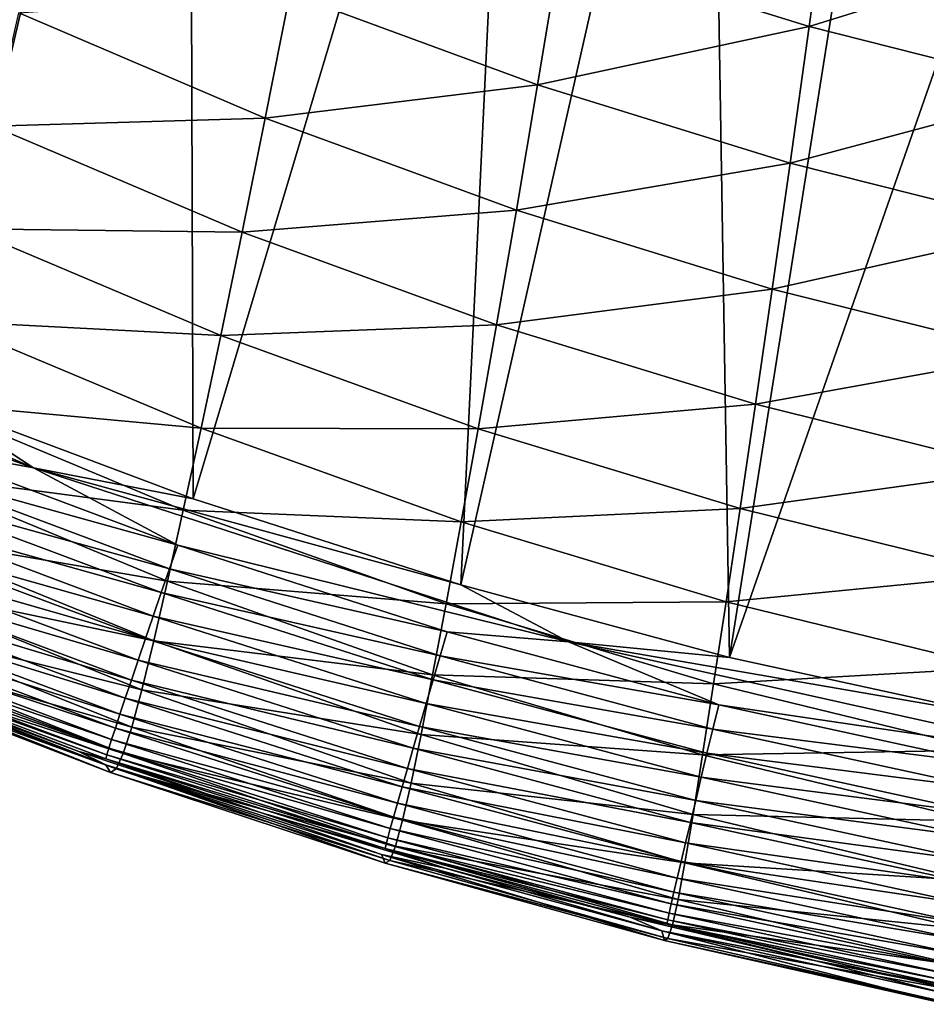
# Model space of a CAD drawing. Extents: x -183 to 182, y -530 to 0.
# Drawn here: x -61 to -35, y -527 to -498 of the extents above; entities that cross this region are included whole.
import ezdxf

# ---------------------------------------------------------------- set-up
doc = ezdxf.new("R2010")
doc.units = 0
doc.layers.get('0').update_dxf_attribs({"linetype": 'CONTINUOUS'})

msp = doc.modelspace()

# ---------------------------------------------------------------- linework, layer by layer
for points in [[(-65.724, -471.787, 329.415), (-64.038, -508.857, 330.509), (-56.458, -476.31, 329.549)], [(-56.458, -476.31, 329.549), (-64.038, -508.857, 330.509), (-56.342, -511.747, 330.594)], [(-56.458, -476.31, 329.549), (-56.342, -511.747, 330.594), (-46.879, -480.135, 329.661)], [(-46.879, -480.135, 329.661), (-56.342, -511.747, 330.594), (-48.515, -514.262, 330.668)], [(-46.879, -480.135, 329.661), (-48.515, -514.262, 330.668), (-41.222, -482.012, 329.717)], [(-41.222, -482.012, 329.717), (-48.515, -514.262, 330.668), (-40.648, -516.379, 330.731)], [(-41.222, -482.012, 329.717), (-40.648, -516.379, 330.731), (-35.46, -483.644, 329.765)], [(-35.46, -483.644, 329.765), (-40.648, -516.379, 330.731), (-29.687, -485.009, 329.805)], [(-29.687, -485.009, 329.805), (-40.648, -516.379, 330.731), (-32.686, -518.117, 330.782)], [(-45.605, -495.67, 155.029), (-37.738, -493.631, 143.659), (-38.324, -497.933, 154.728)], [(-30.446, -495.481, 143.396), (-38.324, -497.933, 154.728), (-37.738, -493.631, 143.659)], [(-38.324, -497.933, 154.728), (-30.446, -495.481, 143.396), (-30.918, -499.806, 154.475)], [(-53.517, -496.968, 166.531), (-45.605, -495.67, 155.029), (-46.266, -499.64, 166.2)], [(-38.324, -497.933, 154.728), (-46.266, -499.64, 166.2), (-45.605, -495.67, 155.029)], [(-61.444, -497.531, 178.142), (-53.517, -496.968, 166.531), (-54.238, -500.607, 177.791)], [(-46.266, -499.64, 166.2), (-54.238, -500.607, 177.791), (-53.517, -496.968, 166.531)], [(-54.238, -500.607, 177.791), (-62.21, -500.843, 189.477), (-61.444, -497.531, 178.142)], [(-46.266, -499.64, 166.2), (-38.324, -497.933, 154.728), (-38.879, -501.926, 165.912)], [(-30.918, -499.806, 154.475), (-38.879, -501.926, 165.912), (-38.324, -497.933, 154.728)], [(-54.238, -500.607, 177.791), (-46.266, -499.64, 166.2), (-46.888, -503.303, 177.478)], [(-38.879, -501.926, 165.912), (-46.888, -503.303, 177.478), (-46.266, -499.64, 166.2)], [(-38.879, -501.926, 165.912), (-30.918, -499.806, 154.475), (-31.365, -503.819, 165.671)], [(-62.21, -500.843, 189.477), (-54.238, -500.607, 177.791), (-54.913, -503.941, 189.15)], [(-46.888, -503.303, 177.478), (-54.913, -503.941, 189.15), (-54.238, -500.607, 177.791)], [(-54.913, -503.941, 189.15), (-62.922, -503.85, 200.903), (-62.21, -500.843, 189.477)], [(-46.888, -503.303, 177.478), (-38.879, -501.926, 165.912), (-39.401, -505.608, 177.207)], [(-31.365, -503.819, 165.671), (-39.401, -505.608, 177.207), (-38.879, -501.926, 165.912)], [(-54.913, -503.941, 189.15), (-46.888, -503.303, 177.478), (-47.47, -506.655, 188.858)], [(-39.401, -505.608, 177.207), (-47.47, -506.655, 188.858), (-46.888, -503.303, 177.478)], [(-55.539, -506.965, 200.601), (-63.576, -506.55, 212.413), (-62.922, -503.85, 200.903)], [(-62.922, -503.85, 200.903), (-54.913, -503.941, 189.15), (-55.539, -506.965, 200.601)], [(-39.401, -505.608, 177.207), (-31.365, -503.819, 165.671), (-31.785, -507.517, 176.979)], [(-47.47, -506.655, 188.858), (-55.539, -506.965, 200.601), (-54.913, -503.941, 189.15)], [(-64.038, -508.857, 330.509), (-76.15, -504.249, 330.342), (-61.02, -510.839, 330.537)], [(-72.181, -506.903, 330.321), (-61.02, -510.839, 330.537), (-76.15, -504.249, 330.342)], [(-47.47, -506.655, 188.858), (-39.401, -505.608, 177.207), (-39.888, -508.976, 188.604)], [(-31.785, -507.517, 176.979), (-39.888, -508.976, 188.604), (-39.401, -505.608, 177.207)], [(-56.112, -509.677, 212.138), (-64.17, -508.938, 224), (-63.576, -506.55, 212.413)], [(-63.576, -506.55, 212.413), (-55.539, -506.965, 200.601), (-56.112, -509.677, 212.138)], [(-55.539, -506.965, 200.601), (-47.47, -506.655, 188.858), (-48.008, -509.693, 200.332)], [(-39.888, -508.976, 188.604), (-48.008, -509.693, 200.332), (-47.47, -506.655, 188.858)], [(-61.02, -510.839, 330.537), (-72.181, -506.903, 330.321), (-64.571, -510.184, 330.418)], [(-48.008, -509.693, 200.332), (-56.112, -509.677, 212.138), (-55.539, -506.965, 200.601)], [(-39.888, -508.976, 188.604), (-31.785, -507.517, 176.979), (-32.176, -510.896, 188.391)], [(-56.632, -512.072, 223.755), (-64.701, -511.011, 235.658), (-64.17, -508.938, 224)], [(-64.17, -508.938, 224), (-56.112, -509.677, 212.138), (-56.632, -512.072, 223.755)], [(-64.038, -508.857, 330.509), (-61.02, -510.839, 330.537), (-56.342, -511.747, 330.594)], [(-48.008, -509.693, 200.332), (-39.888, -508.976, 188.604), (-40.337, -512.025, 200.097)], [(-32.176, -510.896, 188.391), (-40.337, -512.025, 200.097), (-39.888, -508.976, 188.604)], [(-48.5, -512.413, 211.893), (-56.632, -512.072, 223.755), (-56.112, -509.677, 212.138)], [(-56.112, -509.677, 212.138), (-48.008, -509.693, 200.332), (-48.5, -512.413, 211.893)], [(-40.337, -512.025, 200.097), (-48.5, -512.413, 211.893), (-48.008, -509.693, 200.332)], [(-64.845, -510.867, 330.268), (-56.797, -513.1, 330.505), (-64.571, -510.184, 330.418)], [(-61.02, -510.839, 330.537), (-64.571, -510.184, 330.418), (-56.797, -513.1, 330.505)], [(-57.093, -514.146, 235.445), (-65.167, -512.766, 247.381), (-64.701, -511.011, 235.658)], [(-65.118, -511.55, 330.043), (-57.037, -513.793, 330.356), (-64.845, -510.867, 330.268)], [(-56.797, -513.1, 330.505), (-64.845, -510.867, 330.268), (-57.037, -513.793, 330.356)], [(-64.701, -511.011, 235.658), (-56.632, -512.072, 223.755), (-57.093, -514.146, 235.445)], [(-48.515, -514.262, 330.668), (-61.02, -510.839, 330.537), (-45.364, -515.928, 330.687)], [(-56.342, -511.747, 330.594), (-61.02, -510.839, 330.537), (-48.515, -514.262, 330.668)], [(-56.797, -513.1, 330.505), (-45.364, -515.928, 330.687), (-61.02, -510.839, 330.537)], [(-40.337, -512.025, 200.097), (-32.176, -510.896, 188.391), (-32.536, -513.954, 199.9)], [(-65.386, -512.222, 329.74), (-57.276, -514.486, 330.132), (-65.118, -511.55, 330.043)], [(-57.037, -513.793, 330.356), (-65.118, -511.55, 330.043), (-57.276, -514.486, 330.132)], [(-48.944, -514.813, 223.536), (-57.093, -514.146, 235.445), (-56.632, -512.072, 223.755)], [(-56.632, -512.072, 223.755), (-48.5, -512.413, 211.893), (-48.944, -514.813, 223.536)], [(-48.5, -512.413, 211.893), (-40.337, -512.025, 200.097), (-40.747, -514.753, 211.68)], [(-32.536, -513.954, 199.9), (-40.747, -514.753, 211.68), (-40.337, -512.025, 200.097)], [(-65.645, -512.874, 329.361), (-57.512, -515.17, 329.832), (-65.386, -512.222, 329.74)], [(-57.276, -514.486, 330.132), (-65.386, -512.222, 329.74), (-57.512, -515.17, 329.832)], [(-40.747, -514.753, 211.68), (-48.944, -514.813, 223.536), (-48.5, -512.413, 211.893)], [(-57.497, -515.898, 247.2), (-65.571, -514.2, 259.161), (-65.167, -512.766, 247.381)], [(-65.167, -512.766, 247.381), (-57.093, -514.146, 235.445), (-57.497, -515.898, 247.2)], [(-65.889, -513.492, 328.908), (-57.738, -515.831, 329.455), (-65.645, -512.874, 329.361)], [(-57.512, -515.17, 329.832), (-65.645, -512.874, 329.361), (-57.738, -515.831, 329.455)], [(-57.037, -513.793, 330.356), (-48.916, -515.629, 330.58), (-56.797, -513.1, 330.505)], [(-45.364, -515.928, 330.687), (-56.797, -513.1, 330.505), (-48.916, -515.629, 330.58)], [(-66.115, -514.067, 328.387), (-57.952, -516.459, 329.005), (-65.889, -513.492, 328.908)], [(-57.738, -515.831, 329.455), (-65.889, -513.492, 328.908), (-57.952, -516.459, 329.005)], [(-57.276, -514.486, 330.132), (-49.122, -516.331, 330.432), (-57.037, -513.793, 330.356)], [(-48.916, -515.629, 330.58), (-57.037, -513.793, 330.356), (-49.122, -516.331, 330.432)], [(-66.319, -514.589, 327.806), (-58.151, -517.044, 328.488), (-66.115, -514.067, 328.387)], [(-57.952, -516.459, 329.005), (-66.115, -514.067, 328.387), (-58.151, -517.044, 328.488)], [(-57.844, -517.325, 259.015), (-65.919, -515.313, 270.994), (-65.571, -514.2, 259.161)], [(-65.571, -514.2, 259.161), (-57.497, -515.898, 247.2), (-57.844, -517.325, 259.015)], [(-49.337, -516.889, 235.253), (-57.497, -515.898, 247.2), (-57.093, -514.146, 235.445)], [(-57.093, -514.146, 235.445), (-48.944, -514.813, 223.536), (-49.337, -516.889, 235.253)], [(-40.747, -514.753, 211.68), (-32.536, -513.954, 199.9), (-32.864, -516.687, 211.5)], [(-57.512, -515.17, 329.832), (-49.327, -517.034, 330.21), (-57.276, -514.486, 330.132)], [(-49.122, -516.331, 330.432), (-57.276, -514.486, 330.132), (-49.327, -517.034, 330.21)], [(-48.515, -514.262, 330.668), (-45.364, -515.928, 330.687), (-40.648, -516.379, 330.731)], [(-66.498, -515.051, 327.174), (-58.33, -517.575, 327.91), (-66.319, -514.589, 327.806)], [(-58.151, -517.044, 328.488), (-66.319, -514.589, 327.806), (-58.33, -517.575, 327.91)], [(-48.944, -514.813, 223.536), (-40.747, -514.753, 211.68), (-41.116, -517.156, 223.345)], [(-32.864, -516.687, 211.5), (-41.116, -517.156, 223.345), (-40.747, -514.753, 211.68)], [(-66.649, -515.445, 326.502), (-58.487, -518.045, 327.282), (-66.498, -515.051, 327.174)], [(-58.33, -517.575, 327.91), (-66.498, -515.051, 327.174), (-58.487, -518.045, 327.282)], [(-41.116, -517.156, 223.345), (-49.337, -516.889, 235.253), (-48.944, -514.813, 223.536)], [(-58.14, -518.424, 270.884), (-66.215, -516.103, 282.872), (-65.919, -515.313, 270.994)], [(-65.919, -515.313, 270.994), (-57.844, -517.325, 259.015), (-58.14, -518.424, 270.884)], [(-57.738, -515.831, 329.455), (-49.529, -517.726, 329.911), (-57.512, -515.17, 329.832)], [(-49.327, -517.034, 330.21), (-57.512, -515.17, 329.832), (-49.529, -517.726, 329.911)], [(-66.772, -515.77, 325.802), (-58.62, -518.447, 326.614), (-66.649, -515.445, 326.502)], [(-58.487, -518.045, 327.282), (-66.649, -515.445, 326.502), (-58.62, -518.447, 326.614)], [(-49.122, -516.331, 330.432), (-40.967, -517.764, 330.644), (-48.916, -515.629, 330.58)], [(-45.364, -515.928, 330.687), (-48.916, -515.629, 330.58), (-40.967, -517.764, 330.644)], [(-66.865, -516.023, 325.087), (-58.729, -518.778, 325.918), (-66.772, -515.77, 325.802)], [(-58.62, -518.447, 326.614), (-66.772, -515.77, 325.802), (-58.729, -518.778, 325.918)], [(-57.952, -516.459, 329.005), (-49.724, -518.396, 329.537), (-57.738, -515.831, 329.455)], [(-49.678, -518.637, 247.038), (-57.844, -517.325, 259.015), (-57.497, -515.898, 247.2)], [(-49.529, -517.726, 329.911), (-57.738, -515.831, 329.455), (-49.724, -518.396, 329.537)], [(-57.497, -515.898, 247.2), (-49.337, -516.889, 235.253), (-49.678, -518.637, 247.038)], [(-32.686, -518.117, 330.782), (-45.364, -515.928, 330.687), (-29.393, -519.471, 330.792)], [(-40.648, -516.379, 330.731), (-45.364, -515.928, 330.687), (-32.686, -518.117, 330.782)], [(-40.967, -517.764, 330.644), (-29.393, -519.471, 330.792), (-45.364, -515.928, 330.687)], [(-66.969, -516.322, 323.654), (-58.87, -519.226, 324.489), (-66.931, -516.207, 324.367)], [(-66.931, -516.207, 324.367), (-58.812, -519.038, 325.205), (-66.865, -516.023, 325.087)], [(-58.812, -519.038, 325.205), (-66.931, -516.207, 324.367), (-58.87, -519.226, 324.489)], [(-58.729, -518.778, 325.918), (-66.865, -516.023, 325.087), (-58.812, -519.038, 325.205)], [(-58.39, -519.195, 282.8), (-66.463, -516.568, 294.79), (-66.215, -516.103, 282.872)], [(-66.215, -516.103, 282.872), (-58.14, -518.424, 270.884), (-58.39, -519.195, 282.8)], [(-66.969, -516.322, 323.654), (-59.692, -519.13, 323.07), (-58.904, -519.346, 323.778)], [(-66.969, -516.322, 323.654), (-64.986, -517.166, 322.989), (-59.692, -519.13, 323.07)], [(-58.87, -519.226, 324.489), (-66.969, -516.322, 323.654), (-58.904, -519.346, 323.778)], [(-58.902, -519.523, 318.766), (-64.986, -517.166, 322.989), (-66.836, -516.523, 318.72)], [(-66.836, -516.523, 318.72), (-58.767, -519.747, 306.747), (-58.902, -519.523, 318.766)], [(-58.767, -519.747, 306.747), (-66.836, -516.523, 318.72), (-66.669, -516.709, 306.742)], [(-58.151, -517.044, 328.488), (-49.908, -519.033, 329.09), (-57.952, -516.459, 329.005)], [(-49.724, -518.396, 329.537), (-57.952, -516.459, 329.005), (-49.908, -519.033, 329.09)], [(-49.327, -517.034, 330.21), (-41.139, -518.474, 330.497), (-49.122, -516.331, 330.432)], [(-40.967, -517.764, 330.644), (-49.122, -516.331, 330.432), (-41.139, -518.474, 330.497)], [(-58.597, -519.637, 294.756), (-66.669, -516.709, 306.742), (-66.463, -516.568, 294.79)], [(-66.669, -516.709, 306.742), (-58.597, -519.637, 294.756), (-58.767, -519.747, 306.747)], [(-66.463, -516.568, 294.79), (-58.39, -519.195, 282.8), (-58.597, -519.637, 294.756)], [(-41.116, -517.156, 223.345), (-32.864, -516.687, 211.5), (-33.157, -519.093, 223.184)], [(-58.33, -517.575, 327.91), (-50.078, -519.625, 328.575), (-58.151, -517.044, 328.488)], [(-49.908, -519.033, 329.09), (-58.151, -517.044, 328.488), (-50.078, -519.625, 328.575)], [(-41.441, -519.232, 235.086), (-49.678, -518.637, 247.038), (-49.337, -516.889, 235.253)], [(-49.529, -517.726, 329.911), (-41.311, -519.184, 330.276), (-49.327, -517.034, 330.21)], [(-49.337, -516.889, 235.253), (-41.116, -517.156, 223.345), (-41.441, -519.232, 235.086)], [(-41.139, -518.474, 330.497), (-49.327, -517.034, 330.21), (-41.311, -519.184, 330.276)], [(-58.902, -519.523, 318.766), (-59.692, -519.13, 323.07), (-64.986, -517.166, 322.989)], [(-49.969, -520.056, 258.884), (-58.14, -518.424, 270.884), (-57.844, -517.325, 259.015)], [(-57.844, -517.325, 259.015), (-49.678, -518.637, 247.038), (-49.969, -520.056, 258.884)], [(-33.157, -519.093, 223.184), (-41.441, -519.232, 235.086), (-41.116, -517.156, 223.345)], [(-58.487, -518.045, 327.282), (-50.232, -520.164, 328.001), (-58.33, -517.575, 327.91)], [(-50.078, -519.625, 328.575), (-58.33, -517.575, 327.91), (-50.232, -520.164, 328.001)], [(-49.724, -518.396, 329.537), (-41.479, -519.884, 329.979), (-49.529, -517.726, 329.911)], [(-41.311, -519.184, 330.276), (-49.529, -517.726, 329.911), (-41.479, -519.884, 329.979)], [(-41.139, -518.474, 330.497), (-32.952, -519.511, 330.696), (-40.967, -517.764, 330.644)], [(-29.393, -519.471, 330.792), (-40.967, -517.764, 330.644), (-32.952, -519.511, 330.696)], [(-58.62, -518.447, 326.614), (-50.367, -520.641, 327.375), (-58.487, -518.045, 327.282)], [(-50.232, -520.164, 328.001), (-58.487, -518.045, 327.282), (-50.367, -520.641, 327.375)], [(-58.729, -518.778, 325.918), (-50.482, -521.05, 326.711), (-58.62, -518.447, 326.614)], [(-50.367, -520.641, 327.375), (-58.62, -518.447, 326.614), (-50.482, -521.05, 326.711)], [(-50.216, -521.143, 270.785), (-58.39, -519.195, 282.8), (-58.14, -518.424, 270.884)], [(-58.14, -518.424, 270.884), (-49.969, -520.056, 258.884), (-50.216, -521.143, 270.785)], [(-49.908, -519.033, 329.09), (-41.641, -520.561, 329.606), (-49.724, -518.396, 329.537)], [(-41.479, -519.884, 329.979), (-49.724, -518.396, 329.537), (-41.641, -520.561, 329.606)], [(-41.311, -519.184, 330.276), (-33.09, -520.227, 330.55), (-41.139, -518.474, 330.497)], [(-32.952, -519.511, 330.696), (-41.139, -518.474, 330.497), (-33.09, -520.227, 330.55)], [(-58.812, -519.038, 325.205), (-50.576, -521.387, 326.018), (-58.729, -518.778, 325.918)], [(-50.482, -521.05, 326.711), (-58.729, -518.778, 325.918), (-50.576, -521.387, 326.018)], [(-41.72, -520.977, 246.896), (-49.969, -520.056, 258.884), (-49.678, -518.637, 247.038)], [(-49.678, -518.637, 247.038), (-41.441, -519.232, 235.086), (-41.72, -520.977, 246.896)], [(-58.904, -519.346, 323.778), (-59.692, -519.13, 323.07), (-54.346, -520.924, 323.145)], [(-58.902, -519.523, 318.766), (-54.346, -520.924, 323.145), (-59.692, -519.13, 323.07)], [(-58.87, -519.226, 324.489), (-50.648, -521.652, 325.308), (-58.812, -519.038, 325.205)], [(-50.576, -521.387, 326.018), (-58.812, -519.038, 325.205), (-50.648, -521.652, 325.308)], [(-50.078, -519.625, 328.575), (-41.795, -521.205, 329.161), (-49.908, -519.033, 329.09)], [(-41.641, -520.561, 329.606), (-49.908, -519.033, 329.09), (-41.795, -521.205, 329.161)], [(-41.441, -519.232, 235.086), (-33.157, -519.093, 223.184), (-33.414, -521.168, 234.945)], [(-58.904, -519.346, 323.778), (-50.698, -521.845, 324.594), (-58.87, -519.226, 324.489)], [(-58.904, -519.346, 323.778), (-54.346, -520.924, 323.145), (-50.729, -521.969, 323.885)], [(-50.698, -521.845, 324.594), (-58.904, -519.346, 323.778), (-50.729, -521.969, 323.885)], [(-50.648, -521.652, 325.308), (-58.87, -519.226, 324.489), (-50.698, -521.845, 324.594)], [(-50.421, -521.897, 282.734), (-58.597, -519.637, 294.756), (-58.39, -519.195, 282.8)], [(-58.39, -519.195, 282.8), (-50.216, -521.143, 270.785), (-50.421, -521.897, 282.734)], [(-33.414, -521.168, 234.945), (-41.72, -520.977, 246.896), (-41.441, -519.232, 235.086)], [(-41.479, -519.884, 329.979), (-33.228, -520.943, 330.329), (-41.311, -519.184, 330.276)], [(-33.09, -520.227, 330.55), (-41.311, -519.184, 330.276), (-33.228, -520.943, 330.329)], [(-50.832, -522.141, 318.806), (-54.346, -520.924, 323.145), (-58.902, -519.523, 318.766)], [(-58.902, -519.523, 318.766), (-50.725, -522.398, 306.751), (-50.832, -522.141, 318.806)], [(-50.725, -522.398, 306.751), (-58.902, -519.523, 318.766), (-58.767, -519.747, 306.747)], [(-50.59, -522.316, 294.725), (-58.767, -519.747, 306.747), (-58.597, -519.637, 294.756)], [(-58.597, -519.637, 294.756), (-50.421, -521.897, 282.734), (-50.59, -522.316, 294.725)], [(-50.232, -520.164, 328.001), (-41.938, -521.805, 328.649), (-50.078, -519.625, 328.575)], [(-41.795, -521.205, 329.161), (-50.078, -519.625, 328.575), (-41.938, -521.805, 328.649)], [(-58.767, -519.747, 306.747), (-50.59, -522.316, 294.725), (-50.725, -522.398, 306.751)], [(-41.641, -520.561, 329.606), (-33.362, -521.649, 330.034), (-41.479, -519.884, 329.979)], [(-33.228, -520.943, 330.329), (-41.479, -519.884, 329.979), (-33.362, -521.649, 330.034)], [(-50.367, -520.641, 327.375), (-42.066, -522.35, 328.077), (-50.232, -520.164, 328.001)], [(-41.938, -521.805, 328.649), (-50.232, -520.164, 328.001), (-42.066, -522.35, 328.077)], [(-41.958, -522.388, 258.769), (-50.216, -521.143, 270.785), (-49.969, -520.056, 258.884)], [(-49.969, -520.056, 258.884), (-41.72, -520.977, 246.896), (-41.958, -522.388, 258.769)], [(-41.795, -521.205, 329.161), (-33.493, -522.333, 329.663), (-41.641, -520.561, 329.606)], [(-33.362, -521.649, 330.034), (-41.641, -520.561, 329.606), (-33.493, -522.333, 329.663)], [(-50.482, -521.05, 326.711), (-42.179, -522.833, 327.455), (-50.367, -520.641, 327.375)], [(-42.066, -522.35, 328.077), (-50.367, -520.641, 327.375), (-42.179, -522.833, 327.455)], [(-50.729, -521.969, 323.885), (-54.346, -520.924, 323.145), (-48.969, -522.54, 323.212)], [(-50.832, -522.141, 318.806), (-48.969, -522.54, 323.212), (-54.346, -520.924, 323.145)], [(-50.576, -521.387, 326.018), (-42.276, -523.247, 326.793), (-50.482, -521.05, 326.711)], [(-42.179, -522.833, 327.455), (-50.482, -521.05, 326.711), (-42.276, -523.247, 326.793)], [(-42.156, -523.464, 270.698), (-50.421, -521.897, 282.734), (-50.216, -521.143, 270.785)], [(-50.216, -521.143, 270.785), (-41.958, -522.388, 258.769), (-42.156, -523.464, 270.698)], [(-33.634, -522.909, 246.777), (-41.958, -522.388, 258.769), (-41.72, -520.977, 246.896)], [(-41.72, -520.977, 246.896), (-33.414, -521.168, 234.945), (-33.634, -522.909, 246.777)], [(-50.648, -521.652, 325.308), (-42.354, -523.59, 326.102), (-50.576, -521.387, 326.018)], [(-42.276, -523.247, 326.793), (-50.576, -521.387, 326.018), (-42.354, -523.59, 326.102)], [(-41.938, -521.805, 328.649), (-33.616, -522.982, 329.22), (-41.795, -521.205, 329.161)], [(-33.493, -522.333, 329.663), (-41.795, -521.205, 329.161), (-33.616, -522.982, 329.22)], [(-50.698, -521.845, 324.594), (-42.414, -523.859, 325.396), (-50.648, -521.652, 325.308)], [(-42.354, -523.59, 326.102), (-50.648, -521.652, 325.308), (-42.414, -523.859, 325.396)], [(-50.729, -521.969, 323.885), (-42.457, -524.056, 324.683), (-50.698, -521.845, 324.594)], [(-50.729, -521.969, 323.885), (-43.563, -523.981, 323.272), (-42.483, -524.183, 323.976)], [(-50.729, -521.969, 323.885), (-48.969, -522.54, 323.212), (-43.563, -523.981, 323.272)], [(-42.457, -524.056, 324.683), (-50.729, -521.969, 323.885), (-42.483, -524.183, 323.976)], [(-42.414, -523.859, 325.396), (-50.698, -521.845, 324.594), (-42.457, -524.056, 324.683)], [(-42.32, -524.203, 282.676), (-50.59, -522.316, 294.725), (-50.421, -521.897, 282.734)], [(-50.421, -521.897, 282.734), (-42.156, -523.464, 270.698), (-42.32, -524.203, 282.676)], [(-42.066, -522.35, 328.077), (-33.73, -523.587, 328.709), (-41.938, -521.805, 328.649)], [(-33.616, -522.982, 329.22), (-41.938, -521.805, 328.649), (-33.73, -523.587, 328.709)], [(-42.636, -524.373, 318.839), (-48.969, -522.54, 323.212), (-50.832, -522.141, 318.806)], [(-50.832, -522.141, 318.806), (-42.556, -524.659, 306.753), (-42.636, -524.373, 318.839)], [(-42.556, -524.659, 306.753), (-50.832, -522.141, 318.806), (-50.725, -522.398, 306.751)], [(-42.452, -524.602, 294.696), (-50.725, -522.398, 306.751), (-50.59, -522.316, 294.725)], [(-50.725, -522.398, 306.751), (-42.452, -524.602, 294.696), (-42.556, -524.659, 306.753)], [(-50.59, -522.316, 294.725), (-42.32, -524.203, 282.676), (-42.452, -524.602, 294.696)], [(-42.636, -524.373, 318.839), (-43.563, -523.981, 323.272), (-48.969, -522.54, 323.212)], [(-42.179, -522.833, 327.455), (-33.833, -524.138, 328.14), (-42.066, -522.35, 328.077)], [(-33.819, -524.314, 258.672), (-42.156, -523.464, 270.698), (-41.958, -522.388, 258.769)], [(-33.73, -523.587, 328.709), (-42.066, -522.35, 328.077), (-33.833, -524.138, 328.14)], [(-41.958, -522.388, 258.769), (-33.634, -522.909, 246.777), (-33.819, -524.314, 258.672)], [(-42.276, -523.247, 326.793), (-33.924, -524.626, 327.519), (-42.179, -522.833, 327.455)], [(-33.833, -524.138, 328.14), (-42.179, -522.833, 327.455), (-33.924, -524.626, 327.519)], [(-42.354, -523.59, 326.102), (-34.001, -525.045, 326.86), (-42.276, -523.247, 326.793)], [(-33.924, -524.626, 327.519), (-42.276, -523.247, 326.793), (-34.001, -525.045, 326.86)], [(-42.414, -523.859, 325.396), (-34.065, -525.392, 326.172), (-42.354, -523.59, 326.102)], [(-34.001, -525.045, 326.86), (-42.354, -523.59, 326.102), (-34.065, -525.392, 326.172)], [(-33.972, -525.381, 270.623), (-42.32, -524.203, 282.676), (-42.156, -523.464, 270.698)], [(-42.156, -523.464, 270.698), (-33.819, -524.314, 258.672), (-33.972, -525.381, 270.623)], [(-42.483, -524.183, 323.976), (-43.563, -523.981, 323.272), (-38.127, -525.249, 323.325)], [(-42.636, -524.373, 318.839), (-38.127, -525.249, 323.325), (-43.563, -523.981, 323.272)], [(-42.457, -524.056, 324.683), (-34.113, -525.665, 325.467), (-42.414, -523.859, 325.396)], [(-34.065, -525.392, 326.172), (-42.414, -523.859, 325.396), (-34.113, -525.665, 325.467)], [(-42.483, -524.183, 323.976), (-34.148, -525.865, 324.756), (-42.457, -524.056, 324.683)], [(-42.483, -524.183, 323.976), (-38.127, -525.249, 323.325), (-34.169, -525.995, 324.051)], [(-34.148, -525.865, 324.756), (-42.483, -524.183, 323.976), (-34.169, -525.995, 324.051)], [(-34.113, -525.665, 325.467), (-42.457, -524.056, 324.683), (-34.148, -525.865, 324.756)], [(-34.096, -526.106, 282.625), (-42.452, -524.602, 294.696), (-42.32, -524.203, 282.676)], [(-42.32, -524.203, 282.676), (-33.972, -525.381, 270.623), (-34.096, -526.106, 282.625)], [(-34.327, -526.213, 318.866), (-38.127, -525.249, 323.325), (-42.636, -524.373, 318.839)], [(-42.636, -524.373, 318.839), (-34.27, -526.525, 306.753), (-34.327, -526.213, 318.866)], [(-34.27, -526.525, 306.753), (-42.636, -524.373, 318.839), (-42.556, -524.659, 306.753)], [(-34.194, -526.488, 294.671), (-42.556, -524.659, 306.753), (-42.452, -524.602, 294.696)], [(-42.452, -524.602, 294.696), (-34.096, -526.106, 282.625), (-34.194, -526.488, 294.671)], [(-42.556, -524.659, 306.753), (-34.194, -526.488, 294.671), (-34.27, -526.525, 306.753)], [(-34.169, -525.995, 324.051), (-38.127, -525.249, 323.325), (-32.661, -526.345, 323.371)], [(-34.327, -526.213, 318.866), (-32.661, -526.345, 323.371), (-38.127, -525.249, 323.325)]]:
    msp.add_3dface(points)

doc.saveas('drawing.dxf')
